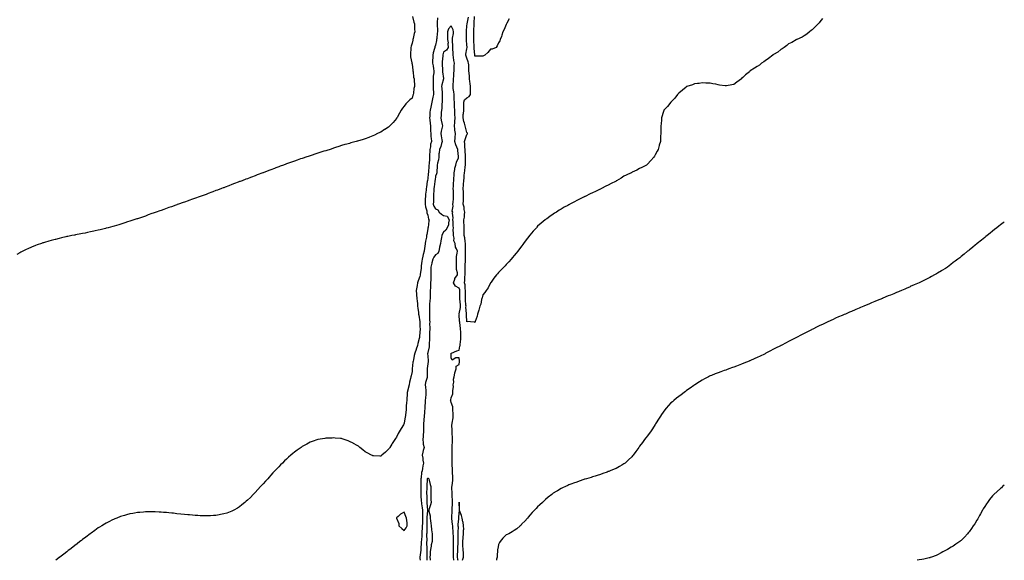
# Model space of a CAD drawing. Units: inches. Extents: x 965843 to 968483, y 7363898 to 7366538.
# Drawn here: x 967228 to 968483, y 7363898 to 7364587 of the extents above; entities that cross this region are included whole.
import ezdxf

# ---------------------------------------------------------------- set-up
doc = ezdxf.new("R2010")
doc.units = ezdxf.units.IN
doc.header["$MEASUREMENT"] = 0
doc.layers.add('Contour_96587363', color=7, linetype='Continuous', true_color=0x433efc)

msp = doc.modelspace()

# ---------------------------------------------------------------- linework, layer by layer
at = {"layer": 'Contour_96587363'}
for points in [[(967728.7, 7364591.3, 3336), (967730.1, 7364584, 3336), (967731, 7364581.9, 3336), (967731.2, 7364578.7, 3336), (967731.1, 7364574.9, 3336), (967731.4, 7364571.9, 3336), (967730.6, 7364569.4, 3336), (967729.3, 7364563.2, 3336), (967729, 7364561.9, 3336), (967728.8, 7364561.2, 3336), (967728, 7364557.4, 3336), (967726.7, 7364553.3, 3336), (967726.3, 7364551.9, 3336), (967726.2, 7364550, 3336), (967726, 7364544, 3336), (967725.9, 7364541.9, 3336), (967726.1, 7364540, 3336), (967727.6, 7364532.3, 3336), (967727.7, 7364531.9, 3336), (967727.8, 7364531.6, 3336), (967728, 7364530.6, 3336), (967728.9, 7364522.8, 3336), (967729.1, 7364521.9, 3336), (967729.4, 7364520.6, 3336), (967730, 7364513.9, 3336), (967730.5, 7364511.9, 3336), (967730.8, 7364509.2, 3336), (967730.9, 7364504.7, 3336), (967731.2, 7364501.9, 3336), (967730.4, 7364499.5, 3336), (967729.7, 7364493.6, 3336), (967729.3, 7364491.9, 3336), (967729, 7364490.9, 3336), (967728, 7364487.2, 3336), (967725.1, 7364484.9, 3336), (967722.3, 7364481.9, 3336), (967720, 7364480, 3336), (967718, 7364477.1, 3336), (967715.7, 7364474.2, 3336), (967714.2, 7364471.9, 3336), (967711.8, 7364468.2, 3336), (967708.8, 7364462.6, 3336), (967708.4, 7364461.9, 3336), (967708.3, 7364461.7, 3336), (967708, 7364461.3, 3336), (967703.8, 7364456.2, 3336), (967699.8, 7364451.9, 3336), (967698.9, 7364451.1, 3336), (967698, 7364450.3, 3336), (967693.3, 7364447.2, 3336), (967693, 7364447, 3336), (967688, 7364444, 3336), (967686.7, 7364443.3, 3336), (967684.1, 7364441.9, 3336), (967680, 7364440, 3336), (967678, 7364439.2, 3336), (967673.5, 7364437.3, 3336), (967672.9, 7364437.1, 3336), (967668, 7364435.3, 3336), (967665.5, 7364434.5, 3336), (967658.5, 7364432.4, 3336), (967658, 7364432.2, 3336), (967657.8, 7364432.2, 3336), (967656.9, 7364431.9, 3336), (967650, 7364430, 3336), (967648, 7364429.5, 3336), (967644.7, 7364428.6, 3336), (967642.1, 7364427.9, 3336), (967638, 7364426.7, 3336), (967634.4, 7364425.5, 3336), (967630.3, 7364424.2, 3336), (967628, 7364423.4, 3336), (967626.9, 7364423.1, 3336), (967623.4, 7364421.9, 3336), (967619.3, 7364420.6, 3336), (967618, 7364420.2, 3336), (967615.5, 7364419.4, 3336), (967611.8, 7364418.2, 3336), (967608, 7364417, 3336), (967604.2, 7364415.8, 3336), (967600.8, 7364414.6, 3336), (967598, 7364413.8, 3336), (967596.7, 7364413.3, 3336), (967592.5, 7364411.9, 3336), (967589.2, 7364410.8, 3336), (967588, 7364410.4, 3336), (967585.8, 7364409.7, 3336), (967581.7, 7364408.3, 3336), (967578, 7364407, 3336), (967574.3, 7364405.7, 3336), (967570.4, 7364404.2, 3336), (967568, 7364403.4, 3336), (967567, 7364403, 3336), (967564, 7364401.9, 3336), (967559.7, 7364400.3, 3336), (967558, 7364399.7, 3336), (967554.5, 7364398.3, 3336), (967552.4, 7364397.6, 3336), (967548, 7364395.9, 3336), (967545.2, 7364394.8, 3336), (967538.2, 7364392, 3336), (967538, 7364392, 3336), (967538, 7364392, 3336), (967537.9, 7364391.9, 3336), (967530.7, 7364389.3, 3336), (967528, 7364388.2, 3336), (967523.4, 7364386.5, 3336), (967522.2, 7364386.1, 3336), (967518, 7364384.5, 3336), (967516.2, 7364383.8, 3336), (967511.3, 7364381.9, 3336), (967508.9, 7364381.1, 3336), (967508, 7364380.7, 3336), (967506.1, 7364380, 3336), (967501.7, 7364378.3, 3336), (967498, 7364376.9, 3336), (967494.5, 7364375.5, 3336), (967489.8, 7364373.7, 3336), (967488, 7364373, 3336), (967487.3, 7364372.7, 3336), (967485.2, 7364371.9, 3336), (967480, 7364370, 3336), (967478, 7364369.3, 3336), (967473.8, 7364367.7, 3336), (967472.7, 7364367.3, 3336), (967468, 7364365.5, 3336), (967465.4, 7364364.5, 3336), (967458, 7364361.9, 3336), (967450.7, 7364359.3, 3336), (967448, 7364358.3, 3336), (967443.3, 7364356.6, 3336), (967442.4, 7364356.3, 3336), (967438, 7364354.7, 3336), (967436, 7364354, 3336), (967430.2, 7364351.9, 3336), (967428.6, 7364351.4, 3336), (967428, 7364351.1, 3336), (967426.9, 7364350.7, 3336), (967421.2, 7364348.8, 3336), (967418, 7364347.7, 3336), (967413.8, 7364346.1, 3336), (967411.4, 7364345.3, 3336), (967408, 7364344.1, 3336), (967406.4, 7364343.5, 3336), (967401.7, 7364341.9, 3336), (967399, 7364341, 3336), (967398, 7364340.7, 3336), (967396, 7364339.9, 3336), (967391.7, 7364338.3, 3336), (967388, 7364336.9, 3336), (967384.3, 7364335.6, 3336), (967380.4, 7364334.3, 3336), (967378, 7364333.5, 3336), (967376.9, 7364333.1, 3336), (967373.4, 7364331.9, 3336), (967369.4, 7364330.6, 3336), (967368, 7364330.2, 3336), (967365.4, 7364329.3, 3336), (967361.8, 7364328.2, 3336), (967358, 7364326.9, 3336), (967354.2, 7364325.8, 3336), (967351, 7364324.9, 3336), (967348, 7364324, 3336), (967346.4, 7364323.6, 3336), (967340.5, 7364321.9, 3336), (967338.6, 7364321.4, 3336), (967338, 7364321.2, 3336), (967337.1, 7364321, 3336), (967330.5, 7364319.4, 3336), (967328, 7364318.8, 3336), (967324, 7364317.9, 3336), (967322.4, 7364317.6, 3336), (967318, 7364316.6, 3336), (967314.2, 7364315.8, 3336), (967311.3, 7364315.2, 3336), (967308, 7364314.5, 3336), (967305.9, 7364314.1, 3336), (967298.9, 7364312.8, 3336), (967298, 7364312.6, 3336), (967297.5, 7364312.5, 3336), (967294.4, 7364311.9, 3336), (967289.1, 7364310.8, 3336), (967288, 7364310.6, 3336), (967286.4, 7364310.3, 3336), (967280.9, 7364309.1, 3336), (967278, 7364308.4, 3336), (967273.3, 7364307.1, 3336), (967272.9, 7364307.1, 3336), (967268, 7364305.8, 3336), (967265, 7364304.9, 3336), (967259.4, 7364303.3, 3336), (967258, 7364302.8, 3336), (967257.3, 7364302.6, 3336), (967255.4, 7364301.9, 3336), (967250, 7364300, 3336), (967248, 7364299.3, 3336), (967242.8, 7364297.2, 3336), (967238, 7364295.1, 3336), (967235.9, 7364294.1, 3336), (967231.7, 7364291.9, 3336), (967229.3, 7364290.7, 3336), (967228, 7364290.1, 3336), (967224, 7364287.9, 3336)], [(967760.5, 7364589.5, 3335), (967759.9, 7364583.8, 3335), (967759.8, 7364581.9, 3335), (967759.8, 7364580.1, 3335), (967760.2, 7364574.1, 3335), (967760.3, 7364571.9, 3335), (967760.1, 7364569.9, 3335), (967759.4, 7364563.3, 3335), (967759.3, 7364561.9, 3335), (967759.3, 7364560.7, 3335), (967758, 7364554.7, 3335), (967757.2, 7364552.7, 3335), (967757, 7364551.9, 3335), (967756.6, 7364550.5, 3335), (967754.9, 7364545, 3335), (967754.3, 7364541.9, 3335), (967754.3, 7364538.2, 3335), (967754.2, 7364535.8, 3335), (967754.2, 7364531.9, 3335), (967754.7, 7364528.5, 3335), (967755.4, 7364524.5, 3335), (967755.8, 7364521.9, 3335), (967755.7, 7364519.5, 3335), (967754.9, 7364515.1, 3335), (967754.7, 7364511.9, 3335), (967754.7, 7364508.6, 3335), (967754.8, 7364505.2, 3335), (967754.8, 7364501.9, 3335), (967754.9, 7364498.8, 3335), (967755.4, 7364494.6, 3335), (967755.5, 7364491.9, 3335), (967754.6, 7364488.5, 3335), (967753.9, 7364486.1, 3335), (967753, 7364481.9, 3335), (967752.2, 7364477.8, 3335), (967751.8, 7364475.7, 3335), (967751.1, 7364471.9, 3335), (967750.8, 7364469.1, 3335), (967750.5, 7364464.4, 3335), (967750.2, 7364461.9, 3335), (967750.5, 7364459.5, 3335), (967750.9, 7364454.8, 3335), (967751.3, 7364451.9, 3335), (967751.4, 7364448.6, 3335), (967751.6, 7364445.5, 3335), (967751.7, 7364441.9, 3335), (967752.1, 7364437.9, 3335), (967752.2, 7364436, 3335), (967752.6, 7364431.9, 3335), (967751.6, 7364428.4, 3335), (967751.3, 7364425.2, 3335), (967750.6, 7364421.9, 3335), (967750.6, 7364419.4, 3335), (967750.4, 7364414.3, 3335), (967750.3, 7364411.9, 3335), (967750.1, 7364409.8, 3335), (967749.6, 7364403.5, 3335), (967749.4, 7364401.9, 3335), (967749.4, 7364400.6, 3335), (967748.9, 7364392.7, 3335), (967748.8, 7364391.9, 3335), (967748.7, 7364391.2, 3335), (967748, 7364384.5, 3335), (967747.6, 7364382.4, 3335), (967747.5, 7364381.9, 3335), (967747.4, 7364381.3, 3335), (967746.2, 7364373.7, 3335), (967746, 7364371.9, 3335), (967745.8, 7364369.7, 3335), (967745.3, 7364364.7, 3335), (967745, 7364361.9, 3335), (967744.8, 7364358.7, 3335), (967744.7, 7364355.3, 3335), (967744.5, 7364351.9, 3335), (967744.9, 7364348.8, 3335), (967746.7, 7364343.3, 3335), (967746.9, 7364341.9, 3335), (967747, 7364340.9, 3335), (967748, 7364337.9, 3335), (967749.1, 7364333, 3335), (967749.9, 7364331.9, 3335), (967749.4, 7364330.6, 3335), (967748.3, 7364322.1, 3335), (967748.2, 7364321.9, 3335), (967748.2, 7364321.8, 3335), (967748, 7364320.5, 3335), (967746.6, 7364313.3, 3335), (967746.4, 7364311.9, 3335), (967746.2, 7364310, 3335), (967745.2, 7364304.8, 3335), (967744.8, 7364301.9, 3335), (967744.3, 7364298.2, 3335), (967743.9, 7364296.1, 3335), (967743.4, 7364291.9, 3335), (967742.1, 7364287.9, 3335), (967741.9, 7364285.8, 3335), (967741, 7364281.9, 3335), (967740.5, 7364279.5, 3335), (967739.7, 7364273.6, 3335), (967739.4, 7364271.9, 3335), (967739.4, 7364270.6, 3335), (967738.4, 7364262.3, 3335), (967738.4, 7364261.9, 3335), (967738.3, 7364261.6, 3335), (967738, 7364259.7, 3335), (967735.8, 7364254.1, 3335), (967735, 7364251.9, 3335), (967734.3, 7364248.2, 3335), (967733.9, 7364246.1, 3335), (967733.1, 7364241.9, 3335), (967733.5, 7364237.4, 3335), (967733.6, 7364236.4, 3335), (967734, 7364231.9, 3335), (967734.5, 7364228.3, 3335), (967734.7, 7364225.3, 3335), (967735.1, 7364221.9, 3335), (967735.4, 7364219.3, 3335), (967736, 7364214, 3335), (967736.2, 7364211.9, 3335), (967736.4, 7364210.3, 3335), (967737.8, 7364202.2, 3335), (967737.8, 7364201.9, 3335), (967737.8, 7364201.7, 3335), (967738, 7364197, 3335), (967738.1, 7364192, 3335), (967738.1, 7364191.8, 3335), (967738, 7364189.6, 3335), (967737.3, 7364182.6, 3335), (967737.3, 7364181.9, 3335), (967737.1, 7364180.9, 3335), (967735.4, 7364174.5, 3335), (967734.9, 7364171.9, 3335), (967733, 7364167, 3335), (967733, 7364166.8, 3335), (967731.4, 7364161.9, 3335), (967730.8, 7364159.1, 3335), (967729.6, 7364153.5, 3335), (967729.3, 7364151.9, 3335), (967729.1, 7364150.8, 3335), (967728.3, 7364142.2, 3335), (967728.3, 7364141.9, 3335), (967728.3, 7364141.7, 3335), (967728, 7364138.8, 3335), (967726.8, 7364133.2, 3335), (967726.4, 7364131.9, 3335), (967725.9, 7364129.8, 3335), (967724.9, 7364125, 3335), (967724.2, 7364121.9, 3335), (967723, 7364117, 3335), (967722.9, 7364116.8, 3335), (967721.8, 7364111.9, 3335), (967721.6, 7364108.3, 3335), (967721.3, 7364105.2, 3335), (967721.1, 7364101.9, 3335), (967721, 7364099, 3335), (967720.6, 7364094.4, 3335), (967720.5, 7364091.9, 3335), (967720.3, 7364089.7, 3335), (967719.6, 7364083.5, 3335), (967719.5, 7364081.9, 3335), (967719.2, 7364080.7, 3335), (967718, 7364072.7, 3335), (967717.8, 7364072.2, 3335), (967717.6, 7364071.9, 3335), (967717, 7364070.9, 3335), (967714, 7364066, 3335), (967711.7, 7364061.9, 3335), (967710.3, 7364059.6, 3335), (967708, 7364054.8, 3335), (967706.9, 7364053.1, 3335), (967706.1, 7364051.9, 3335), (967702.8, 7364047.1, 3335), (967702.2, 7364046, 3335), (967699.6, 7364041.9, 3335), (967699, 7364041, 3335), (967698, 7364039.5, 3335), (967694, 7364036, 3335), (967689.4, 7364031.9, 3335), (967688.7, 7364031.3, 3335), (967688, 7364030.7, 3335), (967686.8, 7364030.7, 3335), (967679, 7364031, 3335), (967678, 7364031, 3335), (967677.5, 7364031.4, 3335), (967676.4, 7364031.9, 3335), (967670.9, 7364034.8, 3335), (967668, 7364036.3, 3335), (967665, 7364038.9, 3335), (967661.3, 7364041.9, 3335), (967659.5, 7364043.3, 3335), (967658, 7364044.3, 3335), (967653.1, 7364047, 3335), (967652.8, 7364047.2, 3335), (967648, 7364049.6, 3335), (967646.4, 7364050.3, 3335), (967641.5, 7364051.9, 3335), (967638.9, 7364052.8, 3335), (967638, 7364053.1, 3335), (967636.8, 7364053.2, 3335), (967630, 7364053.8, 3335), (967628, 7364054, 3335), (967626, 7364053.9, 3335), (967619.8, 7364053.7, 3335), (967618, 7364053.6, 3335), (967616.6, 7364053.3, 3335), (967608, 7364051.9, 3335), (967600.7, 7364049.3, 3335), (967598, 7364048.4, 3335), (967593.8, 7364046.2, 3335), (967590.5, 7364044.4, 3335), (967588, 7364043.1, 3335), (967587.4, 7364042.6, 3335), (967586.4, 7364041.9, 3335), (967581.6, 7364038.4, 3335), (967578, 7364035.8, 3335), (967576, 7364034, 3335), (967573.6, 7364031.9, 3335), (967570.6, 7364029.3, 3335), (967568, 7364027.1, 3335), (967565.4, 7364024.6, 3335), (967562.7, 7364021.9, 3335), (967560.4, 7364019.6, 3335), (967558, 7364017.1, 3335), (967555.5, 7364014.5, 3335), (967553, 7364011.9, 3335), (967550.6, 7364009.4, 3335), (967548, 7364006.5, 3335), (967545.8, 7364004.1, 3335), (967543.9, 7364001.9, 3335), (967541.1, 7363998.9, 3335), (967538, 7363995.4, 3335), (967536.4, 7363993.6, 3335), (967534.9, 7363991.9, 3335), (967531.5, 7363988.4, 3335), (967528, 7363984.6, 3335), (967526.7, 7363983.2, 3335), (967525.4, 7363981.9, 3335), (967521.8, 7363978.2, 3335), (967518, 7363974.6, 3335), (967516.6, 7363973.4, 3335), (967514.9, 7363971.9, 3335), (967511.1, 7363968.8, 3335), (967508, 7363966.3, 3335), (967505.4, 7363964.6, 3335), (967500.7, 7363961.9, 3335), (967499, 7363961, 3335), (967498, 7363960.5, 3335), (967495.9, 7363959.7, 3335), (967491.7, 7363958.3, 3335), (967488, 7363957.2, 3335), (967483.7, 7363956.3, 3335), (967482.2, 7363956, 3335), (967478, 7363955.3, 3335), (967474.9, 7363955, 3335), (967470.9, 7363954.8, 3335), (967468, 7363954.5, 3335), (967465.4, 7363954.6, 3335), (967460.9, 7363954.8, 3335), (967458, 7363954.8, 3335), (967455, 7363955, 3335), (967451.4, 7363955.3, 3335), (967448, 7363955.4, 3335), (967444.2, 7363955.8, 3335), (967442.1, 7363956, 3335), (967438, 7363956.3, 3335), (967433, 7363956.9, 3335), (967428, 7363957.4, 3335), (967424, 7363957.9, 3335), (967421.9, 7363958.1, 3335), (967418, 7363958.5, 3335), (967414.9, 7363958.8, 3335), (967410.9, 7363959.1, 3335), (967408, 7363959.3, 3335), (967405.5, 7363959.4, 3335), (967400.4, 7363959.6, 3335), (967398, 7363959.7, 3335), (967395.8, 7363959.7, 3335), (967388, 7363959.7, 3335), (967385.6, 7363959.5, 3335), (967380.9, 7363959.1, 3335), (967378, 7363958.8, 3335), (967374.2, 7363958.1, 3335), (967372.2, 7363957.8, 3335), (967368, 7363957.1, 3335), (967364, 7363956, 3335), (967361.4, 7363955.3, 3335), (967358, 7363954.4, 3335), (967356.2, 7363953.7, 3335), (967351.6, 7363951.9, 3335), (967349, 7363950.9, 3335), (967348, 7363950.5, 3335), (967345.1, 7363949, 3335), (967342.4, 7363947.6, 3335), (967338, 7363945.4, 3335), (967335.9, 7363944.1, 3335), (967332.5, 7363941.9, 3335), (967329.7, 7363940.2, 3335), (967328, 7363939.2, 3335), (967323.7, 7363936.2, 3335), (967318.8, 7363932.7, 3335), (967318, 7363932.1, 3335), (967317.9, 7363932, 3335), (967317.8, 7363931.9, 3335), (967312.2, 7363927.7, 3335), (967308, 7363924.6, 3335), (967306.5, 7363923.4, 3335), (967304.6, 7363921.9, 3335), (967300.9, 7363919.1, 3335), (967298, 7363916.9, 3335), (967295.3, 7363914.7, 3335), (967291.8, 7363911.9, 3335), (967289.7, 7363910.3, 3335), (967288, 7363909, 3335), (967284, 7363905.9, 3335), (967278.8, 7363901.9, 3335), (967278.4, 7363901.6, 3335), (967278, 7363901.4, 3335), (967275.5, 7363899.4, 3335), (967273.7, 7363898, 3335)], [(968251.4, 7364588.5, 3335), (968248, 7364584.4, 3335), (968246.8, 7364583.1, 3335), (968245.5, 7364581.9, 3335), (968242, 7364578, 3335), (968238, 7364574.4, 3335), (968236.7, 7364573.3, 3335), (968234.8, 7364571.9, 3335), (968231.2, 7364568.8, 3335), (968228, 7364566.5, 3335), (968225.1, 7364564.8, 3335), (968218.5, 7364561.9, 3335), (968218.2, 7364561.8, 3335), (968218, 7364561.7, 3335), (968217.6, 7364561.4, 3335), (968212, 7364557.9, 3335), (968208, 7364556.2, 3335), (968205.8, 7364554.2, 3335), (968202.4, 7364551.9, 3335), (968199.9, 7364550.1, 3335), (968198, 7364549.3, 3335), (968194.1, 7364545.9, 3335), (968188.9, 7364542.8, 3335), (968188, 7364542.2, 3335), (968187.9, 7364542.1, 3335), (968187.7, 7364541.9, 3335), (968182.5, 7364537.5, 3335), (968178, 7364534.7, 3335), (968176.4, 7364533.5, 3335), (968173.6, 7364531.9, 3335), (968170.7, 7364529.3, 3335), (968168, 7364527.4, 3335), (968164.7, 7364525.2, 3335), (968159.1, 7364521.9, 3335), (968158.6, 7364521.4, 3335), (968158, 7364520.9, 3335), (968153.2, 7364516.8, 3335), (968149.7, 7364513.6, 3335), (968148, 7364512, 3335), (968148, 7364512, 3335), (968147.9, 7364511.9, 3335), (968142.2, 7364507.7, 3335), (968138, 7364504.5, 3335), (968135.8, 7364504.1, 3335), (968129, 7364502.9, 3335), (968128, 7364502.7, 3335), (968127.1, 7364502.9, 3335), (968120, 7364503.9, 3335), (968118, 7364504.3, 3335), (968115.1, 7364504.9, 3335), (968111.6, 7364505.5, 3335), (968108, 7364506.1, 3335), (968103.6, 7364506.3, 3335), (968102.6, 7364506.4, 3335), (968098, 7364506.5, 3335), (968094.1, 7364505.9, 3335), (968091.9, 7364505.7, 3335), (968088, 7364505.2, 3335), (968085.7, 7364504.3, 3335), (968078.4, 7364501.9, 3335), (968078.1, 7364501.8, 3335), (968078, 7364501.8, 3335), (968077.3, 7364501.2, 3335), (968072.7, 7364497.3, 3335), (968068, 7364493.7, 3335), (968067.2, 7364492.7, 3335), (968066.4, 7364491.9, 3335), (968062.8, 7364487.2, 3335), (968058, 7364481.9, 3335), (968053.5, 7364476.5, 3335), (968049, 7364471.9, 3335), (968048.8, 7364471.2, 3335), (968048, 7364469, 3335), (968046.6, 7364463.4, 3335), (968046.1, 7364461.9, 3335), (968045.9, 7364459.7, 3335), (968045.5, 7364454.5, 3335), (968045.2, 7364451.9, 3335), (968045.2, 7364449, 3335), (968045.2, 7364444.8, 3335), (968045.1, 7364441.9, 3335), (968044.9, 7364438.8, 3335), (968044.7, 7364435.2, 3335), (968044.6, 7364431.9, 3335), (968043.2, 7364427.1, 3335), (968043.1, 7364426.8, 3335), (968041.8, 7364421.9, 3335), (968040.4, 7364419.5, 3335), (968038, 7364415.1, 3335), (968037, 7364413, 3335), (968036.4, 7364411.9, 3335), (968032.4, 7364407.6, 3335), (968028, 7364402.8, 3335), (968027.5, 7364402.4, 3335), (968026.7, 7364401.9, 3335), (968021, 7364398.9, 3335), (968018, 7364397.4, 3335), (968014.5, 7364395.5, 3335), (968008.7, 7364392.6, 3335), (968008, 7364392.2, 3335), (968007.8, 7364392.1, 3335), (968007.4, 7364391.9, 3335), (968001, 7364388.9, 3335), (967998, 7364387.5, 3335), (967994.6, 7364385.3, 3335), (967988.8, 7364381.9, 3335), (967988.3, 7364381.7, 3335), (967988, 7364381.5, 3335), (967987.3, 7364381.1, 3335), (967981.8, 7364378.2, 3335), (967978, 7364376.3, 3335), (967975.1, 7364374.8, 3335), (967969.5, 7364371.9, 3335), (967968.5, 7364371.5, 3335), (967968, 7364371.3, 3335), (967966.8, 7364370.6, 3335), (967961.8, 7364368.2, 3335), (967958, 7364366.5, 3335), (967955, 7364365, 3335), (967948.8, 7364361.9, 3335), (967948.3, 7364361.7, 3335), (967948, 7364361.5, 3335), (967947.3, 7364361.2, 3335), (967941.6, 7364358.3, 3335), (967938, 7364356.5, 3335), (967935, 7364355, 3335), (967929.3, 7364351.9, 3335), (967928.5, 7364351.5, 3335), (967928, 7364351.3, 3335), (967926.6, 7364350.5, 3335), (967922, 7364348, 3335), (967918, 7364345.7, 3335), (967915.7, 7364344.3, 3335), (967911.9, 7364341.9, 3335), (967909.5, 7364340.4, 3335), (967908, 7364339.4, 3335), (967903.6, 7364336.3, 3335), (967899.6, 7364333.4, 3335), (967898, 7364332.3, 3335), (967897.8, 7364332.2, 3335), (967897.5, 7364331.9, 3335), (967892.4, 7364327.6, 3335), (967888, 7364323.8, 3335), (967887.2, 7364322.8, 3335), (967886.4, 7364321.9, 3335), (967882.5, 7364317.5, 3335), (967878, 7364312.3, 3335), (967877.9, 7364312.1, 3335), (967877.7, 7364311.9, 3335), (967876.7, 7364310.6, 3335), (967873.5, 7364306.4, 3335), (967870.2, 7364301.9, 3335), (967869.3, 7364300.7, 3335), (967868, 7364299.1, 3335), (967865, 7364295, 3335), (967862.6, 7364291.9, 3335), (967860.6, 7364289.4, 3335), (967858, 7364286.4, 3335), (967856.1, 7364283.9, 3335), (967854.3, 7364281.9, 3335), (967851.4, 7364278.6, 3335), (967848, 7364275.1, 3335), (967846.5, 7364273.5, 3335), (967845, 7364271.9, 3335), (967841.5, 7364268.4, 3335), (967838, 7364265, 3335), (967836.7, 7364263.3, 3335), (967835.6, 7364261.9, 3335), (967832.4, 7364257.6, 3335), (967828.8, 7364252.7, 3335), (967828.2, 7364251.9, 3335), (967828.2, 7364251.8, 3335), (967828, 7364251.6, 3335), (967824.8, 7364245.2, 3335), (967822.6, 7364241.9, 3335), (967820.8, 7364239.2, 3335), (967818, 7364236.3, 3335), (967817.2, 7364232.8, 3335), (967817.1, 7364231.9, 3335), (967816.7, 7364230.6, 3335), (967815.5, 7364224.5, 3335), (967814.4, 7364221.9, 3335), (967813.1, 7364217, 3335), (967813.1, 7364216.9, 3335), (967811.5, 7364211.9, 3335), (967810.8, 7364209.2, 3335), (967808.4, 7364202.3, 3335), (967808.3, 7364201.9, 3335), (967808.2, 7364201.7, 3335), (967808, 7364201.2, 3335), (967807.5, 7364201.4, 3335), (967802.6, 7364201.9, 3335), (967798.4, 7364202.3, 3335), (967798, 7364202.2, 3335), (967797.2, 7364211.1, 3335), (967797.2, 7364211.9, 3335), (967797.2, 7364212.8, 3335), (967796.7, 7364220.6, 3335), (967796.8, 7364221.9, 3335), (967796.7, 7364223.3, 3335), (967796.3, 7364230.2, 3335), (967796.2, 7364231.9, 3335), (967796.2, 7364233.8, 3335), (967796.1, 7364239.9, 3335), (967796.1, 7364241.9, 3335), (967795.7, 7364244.3, 3335), (967795.5, 7364249.3, 3335), (967795, 7364251.9, 3335), (967795.3, 7364254.7, 3335), (967795.4, 7364259.3, 3335), (967795.7, 7364261.9, 3335), (967795.7, 7364264.3, 3335), (967795.7, 7364269.6, 3335), (967795.7, 7364271.9, 3335), (967795.7, 7364274.2, 3335), (967796, 7364279.8, 3335), (967796, 7364281.9, 3335), (967796.1, 7364283.9, 3335), (967796.3, 7364290.2, 3335), (967796.3, 7364291.9, 3335), (967796.2, 7364293.8, 3335), (967796.2, 7364300, 3335), (967796, 7364301.9, 3335), (967795.5, 7364304.4, 3335), (967795.2, 7364309, 3335), (967794.4, 7364311.9, 3335), (967794.4, 7364315.6, 3335), (967794.3, 7364318.2, 3335), (967794.3, 7364321.9, 3335), (967794.2, 7364325.8, 3335), (967794.1, 7364328, 3335), (967794, 7364331.9, 3335), (967794.7, 7364335.3, 3335), (967794.8, 7364338.7, 3335), (967795.3, 7364341.9, 3335), (967794.6, 7364345.4, 3335), (967794.4, 7364348.3, 3335), (967793.3, 7364351.9, 3335), (967793.5, 7364356.5, 3335), (967793.5, 7364357.4, 3335), (967793.7, 7364361.9, 3335), (967793.4, 7364366.6, 3335), (967793.4, 7364367.3, 3335), (967793.1, 7364371.9, 3335), (967793.6, 7364376.4, 3335), (967793.6, 7364377.5, 3335), (967794.1, 7364381.9, 3335), (967794.4, 7364385.6, 3335), (967794.5, 7364388.4, 3335), (967794.8, 7364391.9, 3335), (967795.4, 7364394.6, 3335), (967795.5, 7364399.4, 3335), (967795.9, 7364401.9, 3335), (967796, 7364404, 3335), (967795.9, 7364409.8, 3335), (967796, 7364411.9, 3335), (967795.9, 7364414.1, 3335), (967795.6, 7364419.5, 3335), (967795.5, 7364421.9, 3335), (967795.3, 7364424.7, 3335), (967795.2, 7364429.1, 3335), (967795, 7364431.9, 3335), (967795.5, 7364434.4, 3335), (967798, 7364440.8, 3335), (967798.5, 7364441.5, 3335), (967798.7, 7364441.9, 3335), (967798.6, 7364442.4, 3335), (967798, 7364443.5, 3335), (967796.1, 7364450, 3335), (967795.7, 7364451.9, 3335), (967794.9, 7364455.1, 3335), (967793.8, 7364457.6, 3335), (967793, 7364461.9, 3335), (967793.3, 7364466.7, 3335), (967793.4, 7364467.3, 3335), (967793.8, 7364471.9, 3335), (967793.8, 7364476.2, 3335), (967793.9, 7364477.8, 3335), (967793.9, 7364481.9, 3335), (967795, 7364485, 3335), (967798, 7364487.6, 3335), (967800.9, 7364489.1, 3335), (967802.6, 7364491.9, 3335), (967802.4, 7364496.3, 3335), (967802.5, 7364497.5, 3335), (967802.4, 7364501.9, 3335), (967801.9, 7364505.8, 3335), (967801.8, 7364508.2, 3335), (967801.4, 7364511.9, 3335), (967801.1, 7364515, 3335), (967800.8, 7364519.2, 3335), (967800.5, 7364521.9, 3335), (967800.4, 7364524.2, 3335), (967800.3, 7364529.7, 3335), (967800.1, 7364531.9, 3335), (967799.7, 7364533.6, 3335), (967798, 7364538.2, 3335), (967796.8, 7364540.7, 3335), (967796.4, 7364541.9, 3335), (967796.6, 7364543.3, 3335), (967798, 7364549.9, 3335), (967798.3, 7364551.6, 3335), (967798.3, 7364551.9, 3335), (967798.3, 7364552.2, 3335), (967798, 7364555.3, 3335), (967797.3, 7364561.2, 3335), (967797.3, 7364561.9, 3335), (967797.3, 7364562.7, 3335), (967797.4, 7364571.2, 3335), (967797.4, 7364571.9, 3335), (967797.4, 7364572.6, 3335), (967798, 7364579.3, 3335), (967798.2, 7364581.7, 3335), (967798.2, 7364581.9, 3335), (967798.3, 7364582.1, 3335), (967799.8, 7364590.2, 3335)], [(967851.9, 7364588.1, 3336), (967848.7, 7364582.6, 3336), (967848.4, 7364581.9, 3336), (967848.3, 7364581.7, 3336), (967848, 7364581, 3336), (967845.5, 7364574.5, 3336), (967843.8, 7364571.9, 3336), (967842.5, 7364567.5, 3336), (967841.8, 7364565.6, 3336), (967840.5, 7364561.9, 3336), (967839.7, 7364560.3, 3336), (967838, 7364557.8, 3336), (967836.3, 7364553.7, 3336), (967835, 7364551.9, 3336), (967830.2, 7364549.7, 3336), (967828, 7364549.6, 3336), (967824.7, 7364545.3, 3336), (967820.7, 7364541.9, 3336), (967819, 7364540.9, 3336), (967818, 7364540.6, 3336), (967816.9, 7364540.8, 3336), (967809.3, 7364540.7, 3336), (967808, 7364540.8, 3336), (967807.9, 7364541.7, 3336), (967807.8, 7364541.9, 3336), (967807.8, 7364542.1, 3336), (967807.1, 7364551, 3336), (967807.1, 7364551.9, 3336), (967807.1, 7364552.9, 3336), (967806.7, 7364560.6, 3336), (967806.6, 7364561.9, 3336), (967806.6, 7364563.4, 3336), (967806.7, 7364570.6, 3336), (967806.7, 7364571.9, 3336), (967806.8, 7364573.2, 3336), (967807, 7364580.9, 3336), (967807.1, 7364581.9, 3336), (967807.2, 7364582.8, 3336), (967807.4, 7364591.3, 3336)], [(967781.4, 7363898, 3334), (967781.4, 7363898.6, 3334), (967780.9, 7363901.9, 3334), (967780.9, 7363904.8, 3334), (967780.6, 7363909.3, 3334), (967780.7, 7363911.9, 3334), (967780.8, 7363914.7, 3334), (967780.9, 7363919, 3334), (967781, 7363921.9, 3334), (967780.9, 7363924.8, 3334), (967780.6, 7363929.4, 3334), (967780.5, 7363931.9, 3334), (967780.4, 7363934.3, 3334), (967779.8, 7363940.2, 3334), (967779.8, 7363941.9, 3334), (967779.7, 7363943.6, 3334), (967778.5, 7363951.5, 3334), (967778.5, 7363951.9, 3334), (967778.5, 7363952.4, 3334), (967779.1, 7363960.9, 3334), (967779.2, 7363961.9, 3334), (967779.2, 7363963.1, 3334), (967779.6, 7363970.4, 3334), (967779.7, 7363971.9, 3334), (967779.6, 7363973.5, 3334), (967779, 7363981, 3334), (967779, 7363981.9, 3334), (967779, 7363982.9, 3334), (967778.8, 7363991.2, 3334), (967778.8, 7363991.9, 3334), (967778.9, 7363992.8, 3334), (967779.8, 7364000.1, 3334), (967780.1, 7364001.9, 3334), (967780, 7364003.9, 3334), (967779.5, 7364010.5, 3334), (967779.4, 7364011.9, 3334), (967779.4, 7364013.3, 3334), (967779.3, 7364020.7, 3334), (967779.3, 7364021.9, 3334), (967779.3, 7364023.2, 3334), (967779, 7364030.9, 3334), (967779, 7364031.9, 3334), (967779, 7364032.9, 3334), (967778.9, 7364041, 3334), (967778.9, 7364041.9, 3334), (967779, 7364042.8, 3334), (967779.5, 7364050.5, 3334), (967779.6, 7364051.9, 3334), (967779.4, 7364053.3, 3334), (967779, 7364060.9, 3334), (967778.9, 7364061.9, 3334), (967779.1, 7364063, 3334), (967778.7, 7364071.3, 3334), (967778.9, 7364071.9, 3334), (967778.9, 7364072.8, 3334), (967780.3, 7364079.7, 3334), (967780.4, 7364081.9, 3334), (967780.5, 7364084.4, 3334), (967779.9, 7364090.1, 3334), (967780, 7364091.9, 3334), (967779.9, 7364093.8, 3334), (967778, 7364099.1, 3334), (967777.3, 7364101.1, 3334), (967777, 7364101.9, 3334), (967777.3, 7364102.7, 3334), (967778, 7364105, 3334), (967779.9, 7364110.1, 3334), (967780.1, 7364111.9, 3334), (967780.1, 7364114, 3334), (967780.6, 7364119.4, 3334), (967780.5, 7364121.9, 3334), (967781.1, 7364125, 3334), (967780.9, 7364129.1, 3334), (967781.8, 7364131.9, 3334), (967782.7, 7364136.6, 3334), (967782.7, 7364137.2, 3334), (967784.2, 7364141.9, 3334), (967784.3, 7364145.7, 3334), (967788, 7364147.8, 3334), (967788.5, 7364151.4, 3334), (967788.6, 7364151.9, 3334), (967788.5, 7364152.4, 3334), (967788, 7364155.9, 3334), (967783.6, 7364156.3, 3334), (967779.3, 7364153.1, 3334), (967778, 7364156.2, 3334), (967778, 7364161.9, 3334), (967778, 7364161.9, 3334), (967778, 7364162, 3334), (967778, 7364162.1, 3334), (967778.3, 7364162.2, 3334), (967784.9, 7364165.1, 3334), (967788, 7364165.9, 3334), (967789, 7364170.9, 3334), (967789.2, 7364171.9, 3334), (967789.3, 7364173.1, 3334), (967790.1, 7364179.9, 3334), (967790.2, 7364181.9, 3334), (967790.2, 7364184, 3334), (967790, 7364190, 3334), (967789.9, 7364191.9, 3334), (967789.7, 7364193.6, 3334), (967788.8, 7364201.2, 3334), (967788.7, 7364201.9, 3334), (967788.6, 7364202.5, 3334), (967788, 7364211.5, 3334), (967787.7, 7364211.6, 3334), (967787.7, 7364211.9, 3334), (967787.9, 7364212, 3334), (967788, 7364212, 3334), (967789.7, 7364220.3, 3334), (967789.7, 7364221.9, 3334), (967789.6, 7364223.5, 3334), (967788.8, 7364231.2, 3334), (967788.7, 7364231.9, 3334), (967788.7, 7364232.6, 3334), (967788.8, 7364241.1, 3334), (967788.8, 7364241.9, 3334), (967788.7, 7364242.6, 3334), (967788, 7364244.8, 3334), (967783.4, 7364247.3, 3334), (967780.9, 7364251.9, 3334), (967782.5, 7364256.4, 3334), (967782.6, 7364257.3, 3334), (967785.9, 7364261.9, 3334), (967785.7, 7364264.3, 3334), (967784.8, 7364268.7, 3334), (967784.7, 7364271.9, 3334), (967784.6, 7364275.4, 3334), (967784.7, 7364278.6, 3334), (967784.6, 7364281.9, 3334), (967784.8, 7364285.1, 3334), (967785.6, 7364289.4, 3334), (967785.8, 7364291.9, 3334), (967784.7, 7364295.2, 3334), (967783.5, 7364297.4, 3334), (967782.8, 7364301.9, 3334), (967781.4, 7364305.2, 3334), (967781.5, 7364308.5, 3334), (967780.7, 7364311.9, 3334), (967780.7, 7364314.6, 3334), (967780.5, 7364319.4, 3334), (967780.6, 7364321.9, 3334), (967780.4, 7364324.3, 3334), (967780.2, 7364329.8, 3334), (967780.1, 7364331.9, 3334), (967780.5, 7364334.4, 3334), (967779.4, 7364340.6, 3334), (967780, 7364341.9, 3334), (967779.3, 7364343.2, 3334), (967780.5, 7364349.5, 3334), (967780, 7364351.9, 3334), (967780.2, 7364354.1, 3334), (967780.8, 7364359.2, 3334), (967781, 7364361.9, 3334), (967780.8, 7364364.7, 3334), (967780.7, 7364369.2, 3334), (967780.5, 7364371.9, 3334), (967780.8, 7364374.6, 3334), (967780.9, 7364379.1, 3334), (967781.1, 7364381.9, 3334), (967781.4, 7364385.3, 3334), (967781.5, 7364388.4, 3334), (967781.8, 7364391.9, 3334), (967782.5, 7364396.4, 3334), (967782.3, 7364397.7, 3334), (967783.9, 7364401.9, 3334), (967784.6, 7364405.4, 3334), (967787, 7364410.9, 3334), (967787.3, 7364411.9, 3334), (967787.3, 7364412.7, 3334), (967786.4, 7364420.3, 3334), (967786.4, 7364421.9, 3334), (967785.2, 7364424.8, 3334), (967783.7, 7364427.5, 3334), (967782.6, 7364431.9, 3334), (967782.9, 7364436.7, 3334), (967782.8, 7364437.1, 3334), (967783.3, 7364441.9, 3334), (967782.4, 7364446.3, 3334), (967782.5, 7364447.5, 3334), (967781.9, 7364451.9, 3334), (967782.3, 7364456.2, 3334), (967782.4, 7364457.6, 3334), (967782.8, 7364461.9, 3334), (967782.5, 7364466.4, 3334), (967782.6, 7364467.4, 3334), (967782.4, 7364471.9, 3334), (967782.1, 7364476, 3334), (967782.1, 7364477.9, 3334), (967781.9, 7364481.9, 3334), (967781.7, 7364485.6, 3334), (967781.7, 7364488.3, 3334), (967781.6, 7364491.9, 3334), (967781.2, 7364495.1, 3334), (967780.5, 7364499.5, 3334), (967780.2, 7364501.9, 3334), (967780.4, 7364504.3, 3334), (967780.8, 7364509.1, 3334), (967781, 7364511.9, 3334), (967781.3, 7364515.2, 3334), (967781.2, 7364518.8, 3334), (967781.5, 7364521.9, 3334), (967781.8, 7364525.6, 3334), (967781.8, 7364528.2, 3334), (967782, 7364531.9, 3334), (967781.2, 7364535.1, 3334), (967780.8, 7364539.2, 3334), (967780.3, 7364541.9, 3334), (967780.4, 7364544.3, 3334), (967779.9, 7364550.1, 3334), (967780.1, 7364551.9, 3334), (967780.1, 7364554, 3334), (967779.5, 7364560.4, 3334), (967779.6, 7364561.9, 3334), (967779.6, 7364563.5, 3334), (967780.6, 7364569.4, 3334), (967780.7, 7364571.9, 3334), (967780.3, 7364574.2, 3334), (967778, 7364579.5, 3334), (967774.5, 7364575.4, 3334), (967773.2, 7364571.9, 3334), (967773.2, 7364567, 3334), (967773.3, 7364566.7, 3334), (967773.1, 7364561.9, 3334), (967773.9, 7364557.7, 3334), (967773.6, 7364556.4, 3334), (967774, 7364551.9, 3334), (967771.7, 7364548.2, 3334), (967768, 7364545.9, 3334), (967767.4, 7364542.5, 3334), (967767.3, 7364541.9, 3334), (967767.3, 7364541.1, 3334), (967766.5, 7364533.5, 3334), (967766.4, 7364531.9, 3334), (967766.5, 7364530.4, 3334), (967766.6, 7364523.3, 3334), (967766.7, 7364521.9, 3334), (967766.7, 7364520.6, 3334), (967767.9, 7364512.1, 3334), (967767.9, 7364511.9, 3334), (967767.9, 7364511.7, 3334), (967765.9, 7364504.1, 3334), (967765.6, 7364501.9, 3334), (967765.8, 7364499.7, 3334), (967766.4, 7364493.6, 3334), (967766.5, 7364491.9, 3334), (967766.3, 7364490.2, 3334), (967766.4, 7364483.6, 3334), (967766.2, 7364481.9, 3334), (967765.9, 7364479.8, 3334), (967765.9, 7364474.1, 3334), (967765.5, 7364471.9, 3334), (967765.1, 7364469, 3334), (967765, 7364465, 3334), (967764.5, 7364461.9, 3334), (967765.1, 7364459, 3334), (967766.3, 7364453.6, 3334), (967766.7, 7364451.9, 3334), (967766.5, 7364450.3, 3334), (967765, 7364445, 3334), (967764.6, 7364441.9, 3334), (967765.1, 7364439, 3334), (967765.9, 7364434.1, 3334), (967766.2, 7364431.9, 3334), (967765.3, 7364429.2, 3334), (967764.6, 7364425.4, 3334), (967762.8, 7364421.9, 3334), (967762.4, 7364417.6, 3334), (967762.3, 7364416.2, 3334), (967762, 7364411.9, 3334), (967761.6, 7364408.4, 3334), (967760.4, 7364404.3, 3334), (967760.1, 7364401.9, 3334), (967759.8, 7364400.1, 3334), (967759.6, 7364393.5, 3334), (967759.4, 7364391.9, 3334), (967759.2, 7364390.8, 3334), (967758, 7364387.8, 3334), (967757.3, 7364382.7, 3334), (967757.2, 7364381.9, 3334), (967757.1, 7364381, 3334), (967756.1, 7364373.9, 3334), (967755.9, 7364371.9, 3334), (967755.8, 7364369.6, 3334), (967755.5, 7364364.5, 3334), (967755.3, 7364361.9, 3334), (967755.2, 7364359.1, 3334), (967755.1, 7364354.9, 3334), (967755, 7364351.9, 3334), (967755.7, 7364349.6, 3334), (967758, 7364346.2, 3334), (967760.9, 7364344.8, 3334), (967762.7, 7364341.9, 3334), (967765.3, 7364339.2, 3334), (967768, 7364337.4, 3334), (967772.7, 7364336.5, 3334), (967775.4, 7364331.9, 3334), (967774.5, 7364328.3, 3334), (967774.3, 7364325.7, 3334), (967772.6, 7364321.9, 3334), (967771.2, 7364318.8, 3334), (967768, 7364316.5, 3334), (967766.4, 7364313.5, 3334), (967766, 7364311.9, 3334), (967765.6, 7364309.4, 3334), (967764.8, 7364305.2, 3334), (967764.3, 7364301.9, 3334), (967763, 7364297, 3334), (967762.9, 7364296.8, 3334), (967761.9, 7364291.9, 3334), (967760.8, 7364289.2, 3334), (967758, 7364287.4, 3334), (967755.6, 7364284.4, 3334), (967754.5, 7364281.9, 3334), (967753.2, 7364277.1, 3334), (967753.1, 7364276.8, 3334), (967752, 7364271.9, 3334), (967752, 7364267.9, 3334), (967752, 7364265.9, 3334), (967752, 7364261.9, 3334), (967751.9, 7364258.1, 3334), (967751.7, 7364255.6, 3334), (967751.6, 7364251.9, 3334), (967751.5, 7364248.5, 3334), (967751.3, 7364245.2, 3334), (967751.2, 7364241.9, 3334), (967751.1, 7364238.8, 3334), (967751.1, 7364235, 3334), (967751, 7364231.9, 3334), (967750.8, 7364229.2, 3334), (967750.2, 7364224, 3334), (967750, 7364221.9, 3334), (967750.1, 7364219.9, 3334), (967750.1, 7364214, 3334), (967750.2, 7364211.9, 3334), (967750.3, 7364209.7, 3334), (967750.4, 7364204.3, 3334), (967750.5, 7364201.9, 3334), (967750.4, 7364199.6, 3334), (967750.5, 7364194.4, 3334), (967750.5, 7364191.9, 3334), (967750.4, 7364189.5, 3334), (967750.3, 7364184.1, 3334), (967750.2, 7364181.9, 3334), (967750.2, 7364179.7, 3334), (967749.9, 7364173.8, 3334), (967749.9, 7364171.9, 3334), (967749.7, 7364170.3, 3334), (967748, 7364162.8, 3334), (967747.9, 7364162.1, 3334), (967747.8, 7364161.9, 3334), (967747.8, 7364161.7, 3334), (967748, 7364158.4, 3334), (967748.4, 7364152.3, 3334), (967748.4, 7364151.9, 3334), (967748.4, 7364151.5, 3334), (967748, 7364148.6, 3334), (967747.3, 7364142.7, 3334), (967747.2, 7364141.9, 3334), (967747.2, 7364141.1, 3334), (967747.3, 7364132.7, 3334), (967747.3, 7364131.9, 3334), (967747.1, 7364131, 3334), (967745.2, 7364124.7, 3334), (967744.8, 7364121.9, 3334), (967744.9, 7364118.8, 3334), (967745.5, 7364114.5, 3334), (967745.6, 7364111.9, 3334), (967745.5, 7364109.3, 3334), (967745, 7364105, 3334), (967744.8, 7364101.9, 3334), (967744.7, 7364098.5, 3334), (967744.4, 7364095.5, 3334), (967744.3, 7364091.9, 3334), (967743.9, 7364087.7, 3334), (967743.7, 7364086.3, 3334), (967743.3, 7364081.9, 3334), (967743, 7364077, 3334), (967742.9, 7364076.8, 3334), (967742.6, 7364071.9, 3334), (967742.6, 7364067.4, 3334), (967742.6, 7364066.5, 3334), (967742.6, 7364061.9, 3334), (967742.1, 7364057.9, 3334), (967742, 7364055.9, 3334), (967741.6, 7364051.9, 3334), (967742.2, 7364047.8, 3334), (967742.3, 7364046.1, 3334), (967743.2, 7364041.9, 3334), (967742, 7364037.9, 3334), (967741.8, 7364035.7, 3334), (967741, 7364031.9, 3334), (967741.6, 7364028.3, 3334), (967741.7, 7364025.6, 3334), (967742.6, 7364021.9, 3334), (967741.7, 7364018.3, 3334), (967741.3, 7364015.2, 3334), (967740.7, 7364011.9, 3334), (967740.2, 7364009.8, 3334), (967739.4, 7364003.3, 3334), (967739.2, 7364001.9, 3334), (967739.1, 7364000.8, 3334), (967739, 7363992.9, 3334), (967739, 7363991.9, 3334), (967739, 7363991, 3334), (967739.2, 7363983.1, 3334), (967739.2, 7363981.9, 3334), (967739.3, 7363980.7, 3334), (967739.7, 7363973.6, 3334), (967739.8, 7363971.9, 3334), (967740, 7363969.9, 3334), (967741, 7363964.9, 3334), (967741.4, 7363961.9, 3334), (967741.3, 7363958.6, 3334), (967741.4, 7363955.3, 3334), (967741.3, 7363951.9, 3334), (967741.2, 7363948.7, 3334), (967741.1, 7363945, 3334), (967741, 7363941.9, 3334), (967740.9, 7363939.1, 3334), (967740.5, 7363934.4, 3334), (967740.4, 7363931.9, 3334), (967740.3, 7363929.6, 3334), (967739.8, 7363923.6, 3334), (967739.7, 7363921.9, 3334), (967739.7, 7363920.3, 3334), (967739.2, 7363913.1, 3334), (967739.2, 7363911.9, 3334), (967739.1, 7363910.8, 3334), (967738, 7363902.2, 3334), (967738, 7363902, 3334), (967738, 7363901.9, 3334), (967738, 7363901.9, 3334), (967738, 7363900.5, 3334), (967738.1, 7363898, 3334)], [(968483, 7364329.3, 3334), (968481.7, 7364328.3, 3334), (968478, 7364325.6, 3334), (968476, 7364324, 3334), (968473.4, 7364321.9, 3334), (968470.4, 7364319.6, 3334), (968468, 7364317.7, 3334), (968464.8, 7364315.1, 3334), (968461, 7364311.9, 3334), (968459.4, 7364310.6, 3334), (968458, 7364309.5, 3334), (968453.8, 7364306.1, 3334), (968448.5, 7364301.9, 3334), (968448.3, 7364301.7, 3334), (968448, 7364301.5, 3334), (968446, 7364299.8, 3334), (968442.7, 7364297.2, 3334), (968438, 7364293.4, 3334), (968437.2, 7364292.7, 3334), (968436.2, 7364291.9, 3334), (968431.8, 7364288.2, 3334), (968428, 7364285.3, 3334), (968426.1, 7364283.8, 3334), (968423.6, 7364281.9, 3334), (968420.5, 7364279.4, 3334), (968418, 7364277.5, 3334), (968414.8, 7364275.2, 3334), (968410.5, 7364271.9, 3334), (968409.1, 7364270.9, 3334), (968408, 7364270.2, 3334), (968403.5, 7364267.4, 3334), (968403, 7364267, 3334), (968398, 7364264.1, 3334), (968396.7, 7364263.3, 3334), (968394.2, 7364261.9, 3334), (968390.3, 7364259.7, 3334), (968388, 7364258.6, 3334), (968383.6, 7364256.3, 3334), (968381.3, 7364255.2, 3334), (968378, 7364253.6, 3334), (968376.9, 7364253.1, 3334), (968374.4, 7364251.9, 3334), (968370, 7364250, 3334), (968368, 7364249.1, 3334), (968363.1, 7364246.9, 3334), (968362.9, 7364246.8, 3334), (968358, 7364244.5, 3334), (968356.2, 7364243.8, 3334), (968351.8, 7364241.9, 3334), (968349.1, 7364240.8, 3334), (968348, 7364240.4, 3334), (968345.4, 7364239.3, 3334), (968342.1, 7364237.9, 3334), (968338, 7364236.2, 3334), (968335, 7364235, 3334), (968328.3, 7364232.2, 3334), (968328, 7364232.1, 3334), (968327.9, 7364232, 3334), (968327.7, 7364231.9, 3334), (968320.9, 7364229.1, 3334), (968318, 7364228, 3334), (968313.8, 7364226.2, 3334), (968311.1, 7364225, 3334), (968308, 7364223.6, 3334), (968306.9, 7364223.1, 3334), (968303.9, 7364221.9, 3334), (968299.7, 7364220.2, 3334), (968298, 7364219.5, 3334), (968293.9, 7364217.7, 3334), (968292.7, 7364217.2, 3334), (968288, 7364215.2, 3334), (968285.8, 7364214.2, 3334), (968280.4, 7364211.9, 3334), (968278.8, 7364211.2, 3334), (968278, 7364210.9, 3334), (968276.3, 7364210.2, 3334), (968271.7, 7364208.2, 3334), (968268, 7364206.6, 3334), (968264.8, 7364205.1, 3334), (968258, 7364201.9, 3334), (968251.2, 7364198.8, 3334), (968248, 7364197.3, 3334), (968244.5, 7364195.5, 3334), (968238.7, 7364192.6, 3334), (968237.8, 7364192.1, 3334), (968237.4, 7364191.9, 3334), (968231.2, 7364188.8, 3334), (968228, 7364187.3, 3334), (968224.5, 7364185.4, 3334), (968218.2, 7364182.1, 3334), (968218, 7364182, 3334), (968218, 7364182, 3334), (968217.9, 7364181.9, 3334), (968211.3, 7364178.7, 3334), (968208, 7364177, 3334), (968204.7, 7364175.3, 3334), (968198.4, 7364171.9, 3334), (968198, 7364171.8, 3334), (968197.7, 7364171.6, 3334), (968191.5, 7364168.4, 3334), (968188, 7364166.6, 3334), (968185, 7364165, 3334), (968179, 7364161.9, 3334), (968178.4, 7364161.6, 3334), (968178, 7364161.4, 3334), (968177.1, 7364160.9, 3334), (968171.7, 7364158.3, 3334), (968168, 7364156.5, 3334), (968164.8, 7364155.1, 3334), (968158.4, 7364152.2, 3334), (968158, 7364152.1, 3334), (968157.9, 7364152, 3334), (968157.6, 7364151.9, 3334), (968150.8, 7364149.2, 3334), (968148, 7364148, 3334), (968143.7, 7364146.3, 3334), (968141.7, 7364145.6, 3334), (968138, 7364144.2, 3334), (968136.3, 7364143.6, 3334), (968131.7, 7364141.9, 3334), (968129, 7364140.9, 3334), (968128, 7364140.6, 3334), (968125.9, 7364139.8, 3334), (968121.7, 7364138.3, 3334), (968118, 7364137, 3334), (968114.4, 7364135.6, 3334), (968109.8, 7364133.7, 3334), (968108, 7364133, 3334), (968107.3, 7364132.6, 3334), (968105.9, 7364131.9, 3334), (968100.7, 7364129.3, 3334), (968098, 7364127.8, 3334), (968094.4, 7364125.6, 3334), (968088.5, 7364121.9, 3334), (968088.2, 7364121.7, 3334), (968088, 7364121.6, 3334), (968087, 7364120.8, 3334), (968082.4, 7364117.6, 3334), (968078, 7364114.5, 3334), (968076.6, 7364113.4, 3334), (968074.7, 7364111.9, 3334), (968070.9, 7364109, 3334), (968068, 7364106.9, 3334), (968065.3, 7364104.7, 3334), (968061.8, 7364101.9, 3334), (968059.8, 7364100.2, 3334), (968058, 7364098.6, 3334), (968054.8, 7364095.2, 3334), (968051.8, 7364091.9, 3334), (968050.1, 7364089.8, 3334), (968048, 7364086.8, 3334), (968046.1, 7364083.9, 3334), (968044.8, 7364081.9, 3334), (968042.2, 7364077.8, 3334), (968039.2, 7364073.1, 3334), (968038.5, 7364071.9, 3334), (968038, 7364071.2, 3334), (968034.3, 7364065.7, 3334), (968031.9, 7364061.9, 3334), (968030.2, 7364059.7, 3334), (968028, 7364056.8, 3334), (968025.9, 7364054, 3334), (968024.3, 7364051.9, 3334), (968021.7, 7364048.3, 3334), (968018, 7364043.3, 3334), (968017.5, 7364042.5, 3334), (968017, 7364041.9, 3334), (968014.6, 7364038.5, 3334), (968013.3, 7364036.6, 3334), (968009.7, 7364031.9, 3334), (968008.9, 7364031, 3334), (968008, 7364030, 3334), (968004, 7364026, 3334), (967999.5, 7364021.9, 3334), (967998.7, 7364021.3, 3334), (967998, 7364020.8, 3334), (967995.4, 7364019.3, 3334), (967992.5, 7364017.5, 3334), (967988, 7364015.1, 3334), (967985.8, 7364014.1, 3334), (967980.4, 7364011.9, 3334), (967978.7, 7364011.2, 3334), (967978, 7364011, 3334), (967976.6, 7364010.5, 3334), (967971.3, 7364008.6, 3334), (967968, 7364007.5, 3334), (967963.9, 7364006.1, 3334), (967961.5, 7364005.4, 3334), (967958, 7364004.3, 3334), (967956.2, 7364003.7, 3334), (967950.2, 7364001.9, 3334), (967948.5, 7364001.4, 3334), (967948, 7364001.3, 3334), (967947.1, 7364000.9, 3334), (967941.1, 7363998.9, 3334), (967938, 7363997.8, 3334), (967933.8, 7363996.2, 3334), (967931.5, 7363995.3, 3334), (967928, 7363994.1, 3334), (967926.6, 7363993.4, 3334), (967923.5, 7363991.9, 3334), (967919.7, 7363990.2, 3334), (967918, 7363989.4, 3334), (967913.4, 7363986.6, 3334), (967911.8, 7363985.6, 3334), (967908, 7363983.4, 3334), (967907.2, 7363982.8, 3334), (967906.1, 7363981.9, 3334), (967901.6, 7363978.3, 3334), (967898, 7363975.5, 3334), (967896.2, 7363973.8, 3334), (967894.2, 7363971.9, 3334), (967891, 7363968.9, 3334), (967888, 7363966.3, 3334), (967886, 7363964, 3334), (967884.1, 7363961.9, 3334), (967881.2, 7363958.8, 3334), (967878, 7363955.7, 3334), (967876.5, 7363953.5, 3334), (967875.2, 7363951.9, 3334), (967871.9, 7363948, 3334), (967868, 7363944.3, 3334), (967867, 7363943, 3334), (967865.8, 7363941.9, 3334), (967861.7, 7363938.3, 3334), (967858, 7363936, 3334), (967855.8, 7363934.1, 3334), (967851.4, 7363931.9, 3334), (967849.3, 7363930.7, 3334), (967848, 7363930.3, 3334), (967843.9, 7363926.1, 3334), (967840.1, 7363921.9, 3334), (967839.3, 7363920.6, 3334), (967838, 7363918, 3334), (967837.2, 7363912.8, 3334), (967837.1, 7363911.9, 3334), (967837, 7363910.9, 3334), (967836.5, 7363903.5, 3334), (967836.3, 7363901.9, 3334), (967835.7, 7363899.6, 3334), (967835.6, 7363898, 3334)], [(967747.2, 7363898, 3333), (967747.2, 7363901.1, 3333), (967747.2, 7363901.9, 3333), (967747.2, 7363902.7, 3333), (967747.1, 7363910.9, 3333), (967747.1, 7363911.9, 3333), (967747.1, 7363912.8, 3333), (967747, 7363920.9, 3333), (967747, 7363921.9, 3333), (967747.1, 7363922.9, 3333), (967747, 7363930.9, 3333), (967747, 7363931.9, 3333), (967747.1, 7363932.9, 3333), (967747.2, 7363941, 3333), (967747.2, 7363941.9, 3333), (967747.2, 7363942.8, 3333), (967747.3, 7363951.2, 3333), (967747.3, 7363951.9, 3333), (967747.3, 7363952.6, 3333), (967747.9, 7363961.7, 3333), (967747.9, 7363961.9, 3333), (967747.9, 7363962.1, 3333), (967747.4, 7363971.3, 3333), (967747.3, 7363971.9, 3333), (967747.3, 7363972.7, 3333), (967747.1, 7363981, 3333), (967747, 7363981.9, 3333), (967747, 7363982.9, 3333), (967747.3, 7363991.2, 3333), (967747.3, 7363991.9, 3333), (967747.3, 7363992.7, 3333), (967747.8, 7364001.6, 3333), (967747.8, 7364001.9, 3333), (967747.8, 7364002.2, 3333), (967748, 7364002.9, 3333), (967748.6, 7364002.5, 3333), (967749.2, 7364001.9, 3333), (967749.6, 7364000.3, 3333), (967750.9, 7363994.8, 3333), (967752, 7363991.9, 3333), (967751.7, 7363988.3, 3333), (967752, 7363985.9, 3333), (967751.8, 7363981.9, 3333), (967752.1, 7363977.8, 3333), (967751.9, 7363975.7, 3333), (967752.4, 7363971.9, 3333), (967751.3, 7363968.7, 3333), (967749.8, 7363963.7, 3333), (967749.3, 7363961.9, 3333), (967749.3, 7363960.7, 3333), (967751, 7363954.9, 3333), (967751.1, 7363951.9, 3333), (967751.5, 7363948.4, 3333), (967751.7, 7363945.5, 3333), (967752.2, 7363941.9, 3333), (967752.9, 7363937.1, 3333), (967752.9, 7363936.8, 3333), (967753.8, 7363931.9, 3333), (967753.6, 7363927.5, 3333), (967753.6, 7363926.4, 3333), (967753.5, 7363921.9, 3333), (967752.3, 7363917.7, 3333), (967752.2, 7363916, 3333), (967751.3, 7363911.9, 3333), (967751.1, 7363908.8, 3333), (967750.9, 7363904.8, 3333), (967750.7, 7363901.9, 3333), (967751.1, 7363898.9, 3333), (967751.1, 7363898, 3333)], [(968483, 7363993.8, 3333), (968480.6, 7363991.9, 3333), (968479.3, 7363990.6, 3333), (968478, 7363989.4, 3333), (968474.1, 7363985.8, 3333), (968469.7, 7363981.9, 3333), (968468.9, 7363981.1, 3333), (968468, 7363980.2, 3333), (968464.3, 7363975.7, 3333), (968461.4, 7363971.9, 3333), (968460.1, 7363969.9, 3333), (968458, 7363966.8, 3333), (968456.2, 7363963.8, 3333), (968455.1, 7363961.9, 3333), (968452.6, 7363957.4, 3333), (968451.4, 7363955.3, 3333), (968449.6, 7363951.9, 3333), (968449.1, 7363950.9, 3333), (968448, 7363949.1, 3333), (968445.3, 7363944.7, 3333), (968443.5, 7363941.9, 3333), (968441.3, 7363938.7, 3333), (968438, 7363934.2, 3333), (968437.1, 7363932.9, 3333), (968436.2, 7363931.9, 3333), (968432.3, 7363927.7, 3333), (968428, 7363923.4, 3333), (968427.2, 7363922.7, 3333), (968426.2, 7363921.9, 3333), (968421.4, 7363918.5, 3333), (968418, 7363916.2, 3333), (968415.4, 7363914.6, 3333), (968410.6, 7363911.9, 3333), (968409, 7363911, 3333), (968408, 7363910.5, 3333), (968404.7, 7363908.6, 3333), (968402.6, 7363907.4, 3333), (968398, 7363904.9, 3333), (968396, 7363904, 3333), (968390.2, 7363901.9, 3333), (968388.6, 7363901.4, 3333), (968388, 7363901.2, 3333), (968387.1, 7363901, 3333), (968380.5, 7363899.4, 3333), (968378, 7363898.9, 3333), (968374.6, 7363898.5, 3333), (968371.9, 7363898, 3333), (968371.7, 7363898, 3333)], [(967792.2, 7363898, 3335), (967793.7, 7363901.9, 3335), (967793.4, 7363906.6, 3335), (967793.5, 7363907.3, 3335), (967793, 7363911.9, 3335), (967792.9, 7363916.8, 3335), (967792.9, 7363917.1, 3335), (967792.9, 7363921.9, 3335), (967793.2, 7363926.8, 3335), (967793.3, 7363927.1, 3335), (967793.7, 7363931.9, 3335), (967793.6, 7363936.4, 3335), (967793.8, 7363937.6, 3335), (967793.7, 7363941.9, 3335), (967793, 7363946.8, 3335), (967792.9, 7363947.1, 3335), (967791.9, 7363951.9, 3335), (967791.2, 7363955, 3335), (967788.6, 7363961.4, 3335), (967788.4, 7363961.9, 3335), (967788.4, 7363962.3, 3335), (967788.2, 7363971.8, 3335), (967788.2, 7363971.9, 3335), (967788.1, 7363972, 3335), (967788, 7363972.2, 3335), (967788, 7363971.9, 3335), (967788, 7363971.9, 3335), (967788, 7363971.9, 3335), (967788, 7363962, 3335), (967788, 7363961.9, 3335), (967788, 7363961.8, 3335), (967787.1, 7363952.9, 3335), (967787, 7363951.9, 3335), (967787.1, 7363950.9, 3335), (967786.5, 7363943.5, 3335), (967786.5, 7363941.9, 3335), (967786.6, 7363940.5, 3335), (967786.3, 7363933.7, 3335), (967786.4, 7363931.9, 3335), (967786.4, 7363930.3, 3335), (967786.4, 7363923.5, 3335), (967786.5, 7363921.9, 3335), (967786.4, 7363920.3, 3335), (967786.1, 7363913.8, 3335), (967786.1, 7363911.9, 3335), (967786, 7363909.9, 3335), (967785.4, 7363904.6, 3335), (967785.3, 7363901.9, 3335), (967785.7, 7363899.6, 3335), (967786.3, 7363898, 3335)]]:
    msp.add_polyline3d(points, dxfattribs=at)
msp.add_polyline3d([(967718, 7363936.1, 3335), (967720.6, 7363939.4, 3335), (967721.9, 7363941.9, 3335), (967721.7, 7363945.6, 3335), (967721.3, 7363948.7, 3335), (967721, 7363951.9, 3335), (967720.1, 7363954, 3335), (967718, 7363959.4, 3335), (967713.2, 7363956.8, 3335), (967710.1, 7363953.9, 3335), (967708, 7363952.1, 3335), (967708, 7363952, 3335), (967708, 7363951.9, 3335), (967708, 7363951.9, 3335), (967708, 7363951.7, 3335), (967710.9, 7363944.8, 3335), (967711, 7363941.9, 3335), (967714.8, 7363938.6, 3335)], close=True, dxfattribs=at)

doc.saveas('drawing.dxf')
